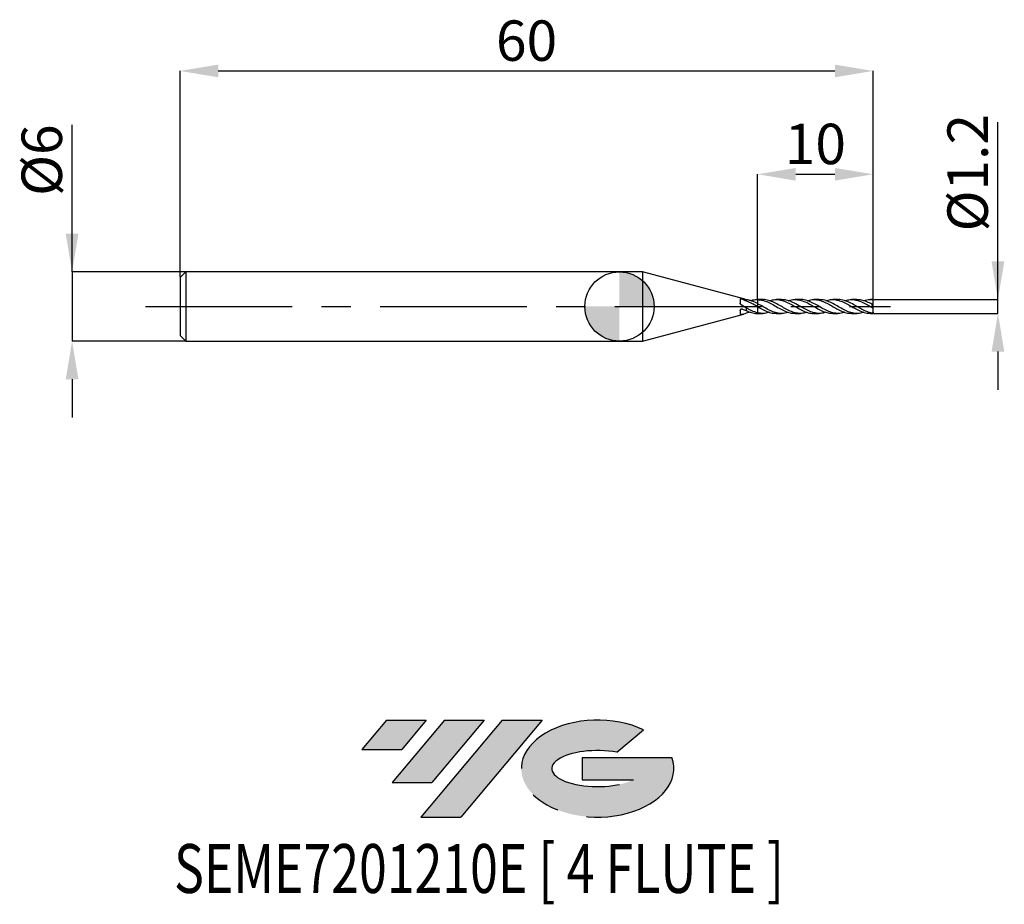
# Model space of a CAD drawing. Units: millimetres. Extents: x -51.9 to 33.3, y -51.7 to 24.8.
import ezdxf
from ezdxf.enums import TextEntityAlignment as Align

# ---------------------------------------------------------------- set-up
doc = ezdxf.new("R2010")
doc.units = ezdxf.units.MM
doc.header["$PDSIZE"] = -1
doc.linetypes.add('CENTERX2', pattern=[20.319999999999997, 12.7, -2.54, 2.54, -2.54])
for name, color, linetype in [('FORMAT', 2, 'Continuous'), ('중심선', 1, 'CENTERX2'), ('해칭선', 100, 'Continuous')]:
    doc.layers.add(name, color=color, linetype=linetype)
doc.layers.add('치수문자_일반주서', color=7, linetype='Continuous', lineweight=25)
doc.styles.add('SLDTEXTSTYLE0', font='TXT', dxfattribs={"width": 0.75})
doc.dimstyles.new('SLDDIMSTYLE0', dxfattribs={"dimtxt": 3.5, "dimasz": 3.302, "dimexe": 0, "dimexo": 0.0625, "dimgap": 0.875, "dimtad": 1, "dimdec": 1, "dimrnd": 1e-09, "dimzin": 12, "dimdsep": 46, "dimtxsty": 'SLDTEXTSTYLE0', "dimsah": 1, "dimcen": 0.09, "dimadec": 0, "dimazin": 3, "dimtfac": 1, "dimtdec": 1, "dimtmove": 0, "dimatfit": 0, "dimfxl": 1, "dimfrac": 2, "dimtolj": 1, "dimtzin": 12, "dimarcsym": 0})
doc.dimstyles.new('SLDDIMSTYLE1', dxfattribs={"dimtxt": 3.5, "dimasz": 3.302, "dimexe": 0, "dimexo": 0.0625, "dimgap": 0.875, "dimtad": 1, "dimrnd": 1e-09, "dimzin": 12, "dimdsep": 46, "dimtxsty": 'SLDTEXTSTYLE0', "dimsah": 1, "dimcen": 0.09, "dimadec": 0, "dimazin": 3, "dimtfac": 1, "dimtofl": 0, "dimtmove": 0, "dimatfit": 3, "dimfxl": 1, "dimfrac": 2, "dimtolj": 1, "dimtzin": 12, "dimarcsym": 0})
doc.dimstyles.new('SLDDIMSTYLE2', dxfattribs={"dimtxt": 3.5, "dimasz": 3.302, "dimexe": 0, "dimexo": 0.0625, "dimgap": 0.875, "dimtad": 1, "dimrnd": 1e-09, "dimzin": 12, "dimdsep": 46, "dimtxsty": 'SLDTEXTSTYLE0', "dimsah": 1, "dimcen": 0.09, "dimadec": 0, "dimazin": 3, "dimtfac": 1, "dimtmove": 0, "dimatfit": 0, "dimfxl": 1, "dimfrac": 2, "dimtolj": 1, "dimtzin": 12, "dimarcsym": 0})

# ---------------------------------------------------------------- blocks, each defined once
blk = doc.blocks.new('블럭10')
at = {"layer": '중심선'}
for p, q in [((2.268634060543552, 16.24717430164393), (0.1404042013395286, 13.71084872107135)), ((2.268634060543552, 16.24717430164393), (5.714909304380834, 16.24717430164393)), ((7.28139805157953, 16.24717430164393), (2.750260043222114, 10.84717430164391)), ((5.714909304380834, 16.24717430164393), (3.58671253028996, 13.71088815037384)), ((12.29416204261559, 16.24717430164393), (5.245725140726316, 7.84717430164391)), ((10.72767329541681, 16.24717430164393), (6.196535287059397, 10.84717430164391)), ((7.28139805157953, 16.24717430164393), (10.72767329541681, 16.24717430164393)), ((15.74043728645272, 16.24717430164393), (8.692000384563599, 7.84717430164391)), ((12.29416204261559, 16.24717430164393), (15.74043728645272, 16.24717430164393)), ((22.22332737316547, 13.45928029700563), (24.52862924686651, 15.39360700705356)), ((0.1404042013395286, 13.71084872107135), (3.58671253028996, 13.71088815037384)), ((19.22039502424796, 13.00717430171391), (19.22036997980202, 11.08717430171403)), ((19.22039502424796, 13.00717430171391), (26.96566020931264, 13.00717430171391)), ((19.22036997980202, 11.08717430171403), (23.66174974927406, 11.08717430171406)), ((2.750260043222114, 10.84717430164391), (6.196535287059397, 10.84717430164391)), ((5.245725140726316, 7.84717430164391), (8.692000384563599, 7.84717430164391))]:
    blk.add_line(p, q, dxfattribs=at)
for centre, major_axis, ratio, start_param, end_param in [((20.54032771741204, 12.0471743016438), (6.600054785286829, -1.261213355974178e-13), 0.636358354079598, 0.9219305317359503, 6.513795318482858), ((20.54032771746488, 12.04717430159265), (3.960054785062283, 1.540847449632565e-10), 0.3939339440162632, 1.131841032648279, 5.62031148352944)]:
    blk.add_ellipse(centre, major_axis=major_axis, ratio=ratio, start_param=start_param, end_param=end_param, dxfattribs=at)
at = {"layer": 'FORMAT', "color": 2, "style": 'SLDTEXTSTYLE0', "width": 0.75}
blk.add_attdef('AUTOATTR0', text='', height=4.233333333333333, dxfattribs=at).set_placement((-16.11926103943555, -0.0412997538344756), align=Align.BOTTOM_LEFT)
blk = doc.blocks.new('_D')
at = {"layer": 'Defpoints', "color": 0}
for p in [(21.9569219381653, 0.6000000000000033), (32.76465125949718, 0.6000000000000437), (21.9569219381653, -0.6000000000000042)]:
    blk.add_point(p, dxfattribs=at)
at = {"layer": '치수문자_일반주서', "color": 0, "lineweight": -2}
for p, q in [((32.76465125949719, -0.5999999999999641), (32.76465125949709, 15.95400000000004)), ((32.76465125949716, 3.902000000000044), (32.76465125949714, 7.204000000000043)), ((22.0194219381653, 0.6000000000000035), (32.76465125949718, 0.600000000000044)), ((32.76465125949719, -0.5999999999999641), (32.76465125949718, 0.600000000000044)), ((22.0194219381653, -0.600000000000004), (32.76465125949719, -0.5999999999999641)), ((32.76465125949721, -3.901999999999964), (32.76465125949723, -7.203999999999963))]:
    blk.add_line(p, q, dxfattribs=at)
at = {"layer": '치수문자_일반주서', "color": 0}
for points in [[(32.21431792616382, 3.902000000000041), (33.31498459283049, 3.902000000000047), (32.76465125949718, 0.600000000000044)], [(33.31498459283054, -3.901999999999961), (32.21431792616387, -3.901999999999967), (32.76465125949719, -0.5999999999999641)]]:
    blk.add_solid(points, dxfattribs=at)
at = {"layer": '치수문자_일반주서', "color": 0, "insert": (28.38965125949711, 11.57900000000002), "char_height": 3.5, "attachment_point": 2, "rotation": 90.00000000000034, "style": 'SLDTEXTSTYLE0'}
blk.add_mtext('\\A1;%%c1.2', dxfattribs=at)
blk = doc.blocks.new('_D_1')
at = {"layer": 'Defpoints', "color": 0}
for p in [(21.95692193816529, 20.38913260158165), (-38.04307806183472, 2.499999999999994), (21.95692193816529, 0.6000000000000014)]:
    blk.add_point(p, dxfattribs=at)
at = {"layer": '치수문자_일반주서', "color": 0, "lineweight": -2}
for p, q in [((-38.04307806183472, 2.562499999999994), (-38.04307806183472, 20.38913260158165)), ((-34.74107806183472, 20.38913260158165), (18.65492193816529, 20.38913260158165)), ((21.95692193816529, 0.6625000000000014), (21.95692193816529, 20.38913260158165))]:
    blk.add_line(p, q, dxfattribs=at)
at = {"layer": '치수문자_일반주서', "color": 0}
for points in [[(-34.74107806183472, 20.93946593491498), (-34.74107806183472, 19.83879926824831), (-38.04307806183472, 20.38913260158165)], [(18.65492193816529, 19.83879926824831), (18.65492193816529, 20.93946593491498), (21.95692193816529, 20.38913260158165)]]:
    blk.add_solid(points, dxfattribs=at)
at = {"layer": '치수문자_일반주서', "color": 0, "insert": (-8.043078061834718, 24.76413260158165), "char_height": 3.5, "attachment_point": 2, "style": 'SLDTEXTSTYLE0'}
blk.add_mtext('\\A1;60', dxfattribs=at)
blk = doc.blocks.new('_D_2')
at = {"layer": 'Defpoints', "color": 0}
for p in [(-37.54307806183471, 3.000000000000003), (-47.38687276814505, -3.000000000000039), (-37.54307806183471, -3.000000000000002)]:
    blk.add_point(p, dxfattribs=at)
at = {"layer": '치수문자_일반주서', "color": 0, "lineweight": -2}
for p, q in [((-47.38687276814507, 2.999999999999968), (-47.38687276814512, 15.72899999999997)), ((-47.38687276814509, 6.301999999999968), (-47.3868727681451, 9.603999999999967)), ((-37.60557806183471, 3.000000000000003), (-47.38687276814507, 2.999999999999968)), ((-47.38687276814507, 2.999999999999968), (-47.38687276814505, -3.000000000000037)), ((-37.60557806183471, -3.000000000000003), (-47.38687276814505, -3.000000000000037)), ((-47.38687276814504, -6.302000000000037), (-47.38687276814503, -9.604000000000037))]:
    blk.add_line(p, q, dxfattribs=at)
at = {"layer": '치수문자_일반주서', "color": 0}
for points in [[(-47.93720610147842, 6.301999999999966), (-46.83653943481175, 6.301999999999969), (-47.38687276814507, 2.999999999999968)], [(-46.83653943481171, -6.302000000000035), (-47.93720610147837, -6.302000000000039), (-47.38687276814505, -3.000000000000037)]]:
    blk.add_solid(points, dxfattribs=at)
at = {"layer": '치수문자_일반주서', "color": 0, "insert": (-51.76187276814511, 12.66649999999995), "char_height": 3.5, "attachment_point": 2, "rotation": 90.0000000000002, "style": 'SLDTEXTSTYLE0'}
blk.add_mtext('\\A1;%%c6', dxfattribs=at)
blk = doc.blocks.new('_D_3')
at = {"layer": 'Defpoints', "color": 0}
for p in [(21.95692193816529, 11.44572504483165), (11.95692193816529, 0.5998067422439949), (21.95692193816529, 0.6000000000000014)]:
    blk.add_point(p, dxfattribs=at)
at = {"layer": '치수문자_일반주서', "color": 0, "lineweight": -2}
for p, q in [((11.95692193816529, 0.6623067422439949), (11.95692193816529, 11.44572504483165)), ((15.25892193816528, 11.44572504483165), (18.65492193816529, 11.44572504483165)), ((21.95692193816529, 0.6625000000000014), (21.95692193816529, 11.44572504483165))]:
    blk.add_line(p, q, dxfattribs=at)
at = {"layer": '치수문자_일반주서', "color": 0}
for points in [[(15.25892193816528, 11.99605837816498), (15.25892193816528, 10.89539171149831), (11.95692193816529, 11.44572504483165)], [(18.65492193816529, 10.89539171149831), (18.65492193816529, 11.99605837816498), (21.95692193816529, 11.44572504483165)]]:
    blk.add_solid(points, dxfattribs=at)
at = {"layer": '치수문자_일반주서', "color": 0, "insert": (16.95692193816529, 15.82072504483165), "char_height": 3.5, "attachment_point": 2, "style": 'SLDTEXTSTYLE0'}
blk.add_mtext('\\A1;10', dxfattribs=at)
blk = doc.blocks.new('SW_DOWELSYMBOL_0')
at = {"linetype": 'Continuous', "lineweight": 18}
h = blk.add_hatch(color=0, dxfattribs=at)
edge = h.paths.add_edge_path(flags=0)
edge.add_arc((0, 0), 3.000000000000003, 0, 90)
edge.add_line((0, 3.000000000000003), (0, 0))
edge.add_line((0, 0), (3.000000000000003, 0))
h = blk.add_hatch(color=0, dxfattribs=at)
edge = h.paths.add_edge_path(flags=0)
edge.add_arc((0, 0), 3.000000000000003, 180, 270.0000000000008)
edge.add_line((0, -3.000000000000003), (0, 0))
edge.add_line((0, 0), (-3.000000000000003, 0))
at = {"layer": '해칭선', "color": 0}
blk.add_circle((0, 0), 3.000000000000003, dxfattribs=at)

msp = doc.modelspace()

# ---------------------------------------------------------------- hatches: boundary and pattern name
at = {"layer": '중심선'}
for points in [[(-16.72518994456093, -35.8), (-20.17146518839821, -35.8), (-22.29969504760223, -38.33632558057259), (-18.85338671865181, -38.3362861512701)], [(-11.71242595352495, -35.8), (-15.15870119736223, -35.8), (-19.68983920571965, -41.20000000000002), (-16.24356396188237, -41.20000000000002)], [(-6.699661962489084, -35.8), (-10.14593720632617, -35.8), (-17.19437410821545, -44.20000000000002), (-13.74809886437817, -44.20000000000002)]]:
    msp.add_hatch(color=256, dxfattribs=at).paths.add_polyline_path(points, flags=0)
h = msp.add_hatch(color=256, dxfattribs=at)
edge = h.paths.add_edge_path(flags=0)
edge.add_ellipse((-1.899771531476885, -40.00000000005127), major_axis=(3.960054785062284, 1.540850780301639e-10), ratio=0.3939339440162633, start_angle=39.998034231491374, end_angle=342.9046081939157, ccw=False)
edge.add_line((-0.2167718757762893, -38.58789400463833), (2.088529997924748, -36.65356729459038))
edge.add_ellipse((-1.899771531529731, -40.00000000000015), major_axis=(6.600054785286829, -1.249000902703301e-13), ratio=0.6363583540795982, start_angle=39.99873849337408, end_angle=368.4976242363725)
edge.add_line((4.525560960370878, -39.03999999993002), (-3.219704224693809, -39.03999999993002))
edge.add_line((-3.219704224693809, -39.03999999993002), (-3.219729269139743, -40.95999999992991))
edge.add_line((-3.219729269139743, -40.95999999992991), (1.221650500332294, -40.95999999992988))

# ---------------------------------------------------------------- linework, layer by layer
at = {"color": 4, "linetype": 'Continuous', "lineweight": 25}
for p, q in [((-37.54307806183472, 2.999999999999994), (-38.04307806183472, 2.499999999999994)), ((2, 2.999999999999998), (-37.54307806183472, 2.999999999999996)), ((-37.54307806183472, 2.999999999999994), (-37.54307806183472, -2.999999999999999)), ((10.75670791579073, 0.6536471856086498), (2, 3)), ((2, 3), (2, -3)), ((-38.04307806183472, 2.499999999999994), (-38.04307806183472, -2.500000000000001)), ((10.45679552996508, 0.6537519843392176), (10.45679552996508, 0.2739258245435711)), ((10.95692193816529, 0.5894504058137063), (10.95692193816529, 0.4832362939049565)), ((11.95692193816528, -0.0173228612756314), (11.91968421157318, 0.0067223639432558)), ((11.95692193816529, 0.6000000000000004), (11.93032661455576, 0.6000000000000004)), ((11.95692193816529, 0.6000000000000004), (11.95692193816529, 0.5998067422439949)), ((11.95692193816529, 0.2453546359440452), (11.95692193816529, -0.0152273424499014)), ((15.63000874091256, 0.0176109177840994), (15.6655993988873, -0.00359249411498)), ((2, -3), (10.75670791579073, -0.6536471856086478)), ((10.45679552996508, -0.3337315880767169), (10.45679552996508, -0.6809794949598679)), ((10.95692193816529, -0.1120188336205846), (10.95692193816529, -0.355644041497952)), ((11.34438990117581, -0.5003535471647148), (10.95692193816529, -0.5894504058137058)), ((11.93032661455576, -0.5999999999999993), (11.95692193816529, -0.5999999999999993)), ((11.95692193816529, -0.5475409597650439), (11.95692193816529, -0.5999999999999993)), ((-38.04307806183472, -2.5), (-37.54307806183472, -2.999999999999999)), ((-37.54307806183472, -3.000000000000001), (1.999999999999996, -2.999999999999998))]:
    msp.add_line(p, q, dxfattribs=at)
at = {"color": 1, "linetype": 'Continuous', "lineweight": 25}
for p, q in [((12.39586812689492, 0.6000000000000013), (11.95689693816415, 0.6000000000000013)), ((14.02698508127686, 0.6000000000000013), (13.56273779833134, 0.6000000000000013)), ((15.66068226358567, 0.6000000000000013), (15.19624490024135, 0.6000000000000013)), ((17.29168731026464, 0.6000000000000013), (16.82751993638072, 0.6000000000000013)), ((18.92554583813812, 0.6000000000000013), (18.46053905689604, 0.6000000000000013)), ((20.55666279252004, 0.6000000000000013), (20.09241550957453, 0.6000000000000013)), ((21.95692193816529, 0.6000000000000013), (21.72592261148454, 0.6000000000000013)), ((21.95692193816529, 0.5850994190131584), (21.95692193816529, 0.6000000000000023)), ((21.95692193816529, 0.1347180389801061), (21.95692193816529, 0.5850994190131584)), ((21.95692193816529, 0.0360035044827863), (21.95692193816529, 0.1347180389801061)), ((21.95692193816529, -0.1328859280378001), (21.95692193816529, 0.0360035044827862)), ((11.95692193816529, -0.6000000000000005), (12.39586812689493, -0.6000000000000005)), ((13.56273779833134, -0.6000000000000005), (14.02698508127685, -0.6000000000000005)), ((15.19624490024135, -0.6000000000000005), (15.66068226358568, -0.6000000000000005)), ((16.82751993638073, -0.6000000000000005), (17.29168731026463, -0.6000000000000005)), ((17.0108794810937, -0.103646076494813), (16.9747653904162, -0.0850505622452729)), ((18.46053905689604, -0.6000000000000005), (18.92554583813812, -0.6000000000000005)), ((20.09241550957451, -0.6000000000000005), (20.55666279252004, -0.6000000000000005)), ((21.72592261148454, -0.6000000000000005), (21.95692193816529, -0.6000000000000005)), ((21.85752604760573, -0.5695977518368673), (21.8326793979921, -0.5869955631955938)), ((21.95692193816529, -0.4999999999999994), (21.95692193816529, -0.1334295366590168)), ((21.95692193816529, -0.4999999999999989), (21.95692193816529, -0.5989188155876871)), ((21.95692193816529, -0.6000000000000014), (21.95692193816529, -0.5989188155876871))]:
    msp.add_line(p, q, dxfattribs=at)
for centre, major_axis, ratio, start_param, end_param in [((22.67099594153634, 4e-16), (0.8568888040452691, 0), 0.7002075382097105, 2.821892147869354, 2.933012639234685), ((21.71269424518718, 4e-16), (0.8514615395884704, -0.5833044422444441), 0.1650759015746655, 1.394381293938612, 1.542919398500844), ((21.71269424518718, 1.1e-15), (0.8335939833959749, -0.3302046036250583), 0.6009688174887292, 5.086581568774607, 5.235119673336841)]:
    msp.add_ellipse(centre, major_axis=major_axis, ratio=ratio, start_param=start_param, end_param=end_param, dxfattribs=at)
at = {"color": 4, "linetype": 'Continuous', "lineweight": 25}
for points, knots in [([(10.45679552996508, 0.6537519843392176), (10.45679552996508, 0.6596073759598855), (10.45892064568509, 0.6647168905870996), (10.462908208118, 0.6687156012951844), (10.46688916198917, 0.6727076849655669), (10.47281934103037, 0.6757114104351964), (10.48018705164667, 0.6776467060108832), (10.48785887206794, 0.679661882894446), (10.49728548750072, 0.6805794621804577), (10.50776143356104, 0.6805021166557991), (10.5187791900356, 0.6804207708613308), (10.53125832957565, 0.6792415453406039), (10.5442432862676, 0.6771940749764565), (10.5574592226664, 0.6751101836895647), (10.5715744256128, 0.6720707589694219), (10.58540643202187, 0.6683670347614361), (10.59904268538785, 0.6647157263247417), (10.61279008087084, 0.6603136387710701), (10.62542711329574, 0.6554520164571999), (10.63136435055136, 0.6531678880199103), (10.63711976245138, 0.6507600597568118), (10.64257375949485, 0.648258997295867)], [0, 0, 0, 0, 3.86350035343e-05, 3.86350035343e-05, 3.86350035343e-05, 7.71608671683e-05, 7.71608671683e-05, 7.71608671683e-05, 0.0001172839808373, 0.0001172839808373, 0.0001172839808373, 0.0001595268821507, 0.0001595268821507, 0.0001595268821507, 0.0002025559874515, 0.0002025559874515, 0.0002025559874515, 0.000244977438924, 0.000244977438924, 0.000244977438924, 0.0002646757041236, 0.0002646757041236, 0.0002646757041236, 0.0002646757041236]), ([(10.50931427822726, 0.1732569311882784), (10.49828862947831, 0.1817343813054065), (10.48836890320164, 0.1920713216959289), (10.48035559956562, 0.2034274214724503), (10.47233067801642, 0.2147999856421026), (10.4659941846722, 0.2275293884887105), (10.46199428839856, 0.2404742653212167), (10.45859331247349, 0.2514808543546375), (10.45679552996506, 0.2629136064123518), (10.45679552996506, 0.2739258245435678)], [3e-16, 3e-16, 3e-16, 3e-16, 4.1819522535e-05, 4.1819522535e-05, 4.1819522535e-05, 8.37462924004e-05, 8.37462924004e-05, 8.37462924004e-05, 0.0001192702275284, 0.0001192702275284, 0.0001192702275284, 0.0001192702275284]), ([(10.95692193816529, 0.589450405813979), (10.91920554451744, 0.602879636990875), (10.85126971609093, 0.6270687456753367), (10.78572033530001, 0.6450886291395469), (10.75656244787194, 0.6531042919448515)], [0, 0, 0, 0, 0.55517676786175, 1, 1, 1, 1]), ([(11.95692193816529, 0.2453546359440452), (11.78836691677792, 0.3334488597229194), (11.62555693705492, 0.4109371541329662), (11.37259764101622, 0.5007196502345487), (11.28942361194656, 0.5259087951963182), (11.12593905350855, 0.5656123372112736), (11.04115398197153, 0.5804406345686725), (10.95692193816529, 0.5894504058137067)], [0, 0, 0, 0, 0.5000000000000001, 0.5000000000000001, 0.7500000000000002, 0.7500000000000002, 1, 1, 1, 1]), ([(11.95692193816531, -0.015227342449863), (11.78836691677795, 0.0812759573179513), (11.62555693705495, 0.1772291041534703), (11.37259764101623, 0.3072898705604109), (11.28942361194657, 0.3478608193078196), (11.12593905350856, 0.4212152421262684), (11.04115398197153, 0.4546315374100852), (10.95692193816529, 0.4832362939049564)], [0, 0, 0, 0, 0.5, 0.5, 0.75, 0.75, 1, 1, 1, 1]), ([(11.34438990117581, 0.5003535471647156), (11.37151559513427, 0.5108863693447765), (11.55492288202211, 0.5821028455859145), (11.75910614995966, 0.5999996246181348), (11.93615219051168, 0.5998269940063002), (11.95692193816419, 0.5998067422444775)], [0, 0, 0, 0, 0.1328533369987645, 0.8982726904702878, 1, 1, 1, 1]), ([(11.95692193816529, 0.5998067422439949), (11.95692193816529, 0.5576157683200608), (11.95692193816529, 0.4689864228627105), (11.95692193816529, 0.3549461191158917), (11.95692193816528, 0.2729498604121061), (11.95692193816529, 0.2534376637903873), (11.95692193816529, 0.2453546359440537)], [0, 0, 0, 0, 0.2512710116064055, 0.5278376681048526, 0.8044043246033026, 1, 1, 1, 1]), ([(11.95692193816529, 0.5998067422439949), (11.95692193816528, 0.5576312710441531), (11.95692193816528, 0.4924952896999345), (11.95692193816529, 0.4137448625611907), (11.95692193816528, 0.3585530698139052), (11.95692193816528, 0.3109307627079058), (11.95692193816529, 0.2742892529165447), (11.95692193816528, 0.2522199204409015), (11.95692193816529, 0.2464012995155364), (11.95692193816529, 0.2453546359440536)], [0, 0, 0, 0, 0.2581974499353415, 0.3987612658178499, 0.5434014418834199, 0.6839652577703287, 0.8286054338315055, 0.9691692497140303, 1, 1, 1, 1]), ([(10.45679552996508, -0.3337315880767169), (10.45679552996508, -0.322261370608975), (10.45892064568509, -0.3102145968221027), (10.462908208118, -0.2986404377465842), (10.46688916198917, -0.2870854604509354), (10.47281934103037, -0.275690128108433), (10.48018705164667, -0.2653328264633195), (10.48785887206794, -0.2545480165802536), (10.49728548750072, -0.244606729432956), (10.50776143356104, -0.2362713552677952), (10.5187791900356, -0.227504879939719), (10.53125832957565, -0.2202833235193384), (10.5442432862676, -0.2152387790042253), (10.5574592226664, -0.2101045008503341), (10.5715744256128, -0.2070911895349981), (10.58540643202187, -0.206523372975592), (10.59904268538785, -0.2059635922582848), (10.61279008087084, -0.2077710568423506), (10.62542711329574, -0.2118037796919952), (10.63136435055136, -0.2136984675854382), (10.63711976245138, -0.2160909633029594), (10.64257375949485, -0.2189293561540882)], [0, 0, 0, 0, 3.86350035343e-05, 3.86350035343e-05, 3.86350035343e-05, 7.71608671683e-05, 7.71608671683e-05, 7.71608671683e-05, 0.0001172839808373, 0.0001172839808373, 0.0001172839808373, 0.0001595268821507, 0.0001595268821507, 0.0001595268821507, 0.0002025559874515, 0.0002025559874515, 0.0002025559874515, 0.000244977438924, 0.000244977438924, 0.000244977438924, 0.0002646757041236, 0.0002646757041236, 0.0002646757041236, 0.0002646757041236]), ([(10.50931427822726, -0.6987775323564482), (10.49828862947831, -0.6997193773331196), (10.48836890320164, -0.6997532383631424), (10.48035559956562, -0.6986831330008403), (10.47233067801642, -0.6976114761696602), (10.4659941846722, -0.69538787045195), (10.46199428839856, -0.692024237948406), (10.45859331247349, -0.6891642554931849), (10.45679552996506, -0.6854091891782358), (10.45679552996506, -0.6809794949598739)], [3e-16, 3e-16, 3e-16, 3e-16, 4.1819522535e-05, 4.1819522535e-05, 4.1819522535e-05, 8.37462924004e-05, 8.37462924004e-05, 8.37462924004e-05, 0.0001192702275284, 0.0001192702275284, 0.0001192702275284, 0.0001192702275284]), ([(11.95692193816529, -0.5475409597650439), (11.78836691677792, -0.5080656916256278), (11.62555693705492, -0.4477193973912554), (11.37259764101622, -0.3340813265217916), (11.28942361194657, -0.2927505183370794), (11.12593905350855, -0.2058290816329689), (11.04115398197153, -0.1594288373228411), (10.95692193816529, -0.1120188336205847)], [0, 0, 0, 0, 0.5, 0.5, 0.75, 0.75, 1, 1, 1, 1]), ([(10.95692193816529, -0.355644041497952), (11.11320297413149, -0.4210567085415587), (11.42576512978743, -0.5518820776719244), (11.75024080822831, -0.5999254886873702), (11.91842194096412, -0.5997527279943442), (11.93032661455576, -0.5997404991573367)], [0, 0, 0, 0, 0.4816543661137134, 0.9633089902613516, 1, 1, 1, 1]), ([(11.95692193816529, -0.015227342449901), (11.95692193816529, -0.0177116476440163), (11.95692193816529, -0.0213069027591524), (11.95692193816529, -0.0321122735317201), (11.95692193816529, -0.0393783011714618), (11.95692193816529, -0.0687384799550917), (11.95692193816529, -0.0986423507837035), (11.95692193816529, -0.1880869307695192), (11.95692193816529, -0.2483585503672145), (11.95692193816529, -0.3908424869710851), (11.95692193816529, -0.4724745194669294), (11.95692193816529, -0.5475409597650436)], [0, 0, 0, 0, 0.125, 0.125, 0.25, 0.25, 0.5, 0.5, 0.75, 0.75, 1, 1, 1, 1]), ([(11.95692193816529, -0.0152273424499019), (11.95692193816529, -0.0177116476440168), (11.95692193816529, -0.0213069027591522), (11.95692193816529, -0.0321122735317175), (11.95692193816529, -0.0393783011714576), (11.95692193816529, -0.0687384799550798), (11.95692193816529, -0.0986423507836829), (11.95692193816529, -0.1880869307694725), (11.95692193816529, -0.2483585503671494), (11.95692193816529, -0.3908424869709869), (11.95692193816529, -0.4724745194668176), (11.95692193816529, -0.547540959764929)], [0, 0, 0, 0, 0.1249999999999999, 0.1249999999999999, 0.2499999999999997, 0.2499999999999997, 0.4999999999999998, 0.4999999999999998, 0.7499999999999999, 0.7499999999999999, 1, 1, 1, 1])]:
    msp.add_open_spline(points, degree=3, knots=knots, dxfattribs=at)
for points in [[(10.95692193816529, -0.1120188336206783), (10.79976591825601, -0.0373965572789467), (10.65401555206648, 0.06199836865024), (10.50931427822672, 0.1732569311886245)], [(10.64257375949485, 0.648258997295867), (10.74660114771237, 0.6005547184876706), (10.85077614094824, 0.5446229173541318), (10.9569219381653, 0.4832362939049733)], [(10.95692193816529, -0.5894504058139782), (10.79976591825601, -0.6464950650397436), (10.65401555206648, -0.6864167025324853), (10.50931427822672, -0.6987775323563292)], [(10.64257375949485, -0.2189293561540883), (10.74660114771237, -0.273067741760926), (10.85077614094824, -0.3202175066647621), (10.9569219381653, -0.3556440414979675)]]:
    msp.add_open_spline(points, degree=3, dxfattribs=at)
at = {"color": 1, "linetype": 'Continuous', "lineweight": 25}
for points, knots in [([(11.95692193816419, 0.5998067422444776), (12.10976367822095, 0.5861475015481574), (12.41544669093635, 0.5588290619261964), (12.87398457427548, 0.37994896754943), (13.33934423404057, 0.1330590336189488), (13.81180756145618, -0.1481166931467605), (14.29108762540419, -0.3987513313014013), (14.75257362469858, -0.5711248143220609), (15.05429004193022, -0.58651888295411), (15.19624490024135, -0.5937616536708807)], [0, 0, 0, 0, 0.1415724838244338, 0.2831445347127378, 0.4247163245665829, 0.5726611913166835, 0.7206050668471069, 0.8685471990139833, 1, 1, 1, 1]), ([(14.61247013631903, -0.49656794667936), (14.55379000355578, -0.5173508522204806), (14.34649578060549, -0.5907688226974425), (13.97957122623512, -0.6156282991850337), (13.51157669343302, -0.5476876088795581), (13.03254231841812, -0.3574068165926853), (12.55355021761496, -0.0947967972772546), (12.1947683580801, 0.1186959018393405), (11.99607984665871, 0.2245021416254708), (11.95692193816415, 0.2453546359446383)], [0, 0, 0, 0, 0.0663001630633996, 0.2342128440499064, 0.4145714721146953, 0.5949429283958635, 0.7753263567362931, 0.9557208924606614, 1, 1, 1, 1]), ([(16.24507763091284, -0.5039097411211535), (16.2327753473871, -0.5088386589893192), (16.0737809503703, -0.572539867204449), (15.76814277653948, -0.6088614062392059), (15.32612267309141, -0.588427661228545), (14.88216353970509, -0.4528782791159519), (14.43639956528157, -0.2371639260590004), (13.97957252242335, 0.0279439331556929), (13.51157269034388, 0.297584601847892), (13.03255691132876, 0.5028039165651764), (12.66064810538181, 0.6054849609164743), (12.44841357202689, 0.5898713776262288), (12.39586812689492, 0.5860057358236344)], [0, 0, 0, 0, 0.009585848938138, 0.1238872660205939, 0.2383331740016467, 0.3541244324041593, 0.4699356790488184, 0.5857695063596443, 0.7101891157335966, 0.8346175745964144, 0.9590542923318611, 1, 1, 1, 1]), ([(12.98642038433743, 0.5005041798868487), (13.10177308450976, 0.5338836068946442), (13.37683779959844, 0.6134786451209342), (13.81180825495779, 0.60167818269026), (14.29108746539598, 0.4758291079301276), (14.77037781524584, 0.246993337316805), (15.24965365354805, -0.0318569249302891), (15.72891824951991, -0.3067419525230763), (16.20816671631211, -0.5083661587441225), (16.57436605158753, -0.6073368128630185), (16.78081419142423, -0.5906642314110213), (16.82751993638073, -0.586892313980913)], [0, 0, 0, 0, 0.090120887529926, 0.2148981013441711, 0.3396744791603019, 0.4644493866175698, 0.5892221904269045, 0.7139922588312838, 0.8387589620637034, 0.9635216728020357, 1, 1, 1, 1]), ([(17.87144517896478, -0.495927285407717), (17.79622970304501, -0.5216924673637376), (17.56128762805216, -0.602172252106073), (17.16660143632731, -0.6134078107868225), (16.68741479007043, -0.5202319912736506), (16.22116361272175, -0.3182751469854767), (15.76812956088639, -0.0643372557075568), (15.32612658851788, 0.1957592505283786), (14.88216125098169, 0.4194379552518188), (14.44854258600648, 0.5731336933843458), (14.1634677606146, 0.588535909758069), (14.02698508127686, 0.5959098886968823)], [0, 0, 0, 0, 0.0586841169011538, 0.1833049385818628, 0.3079309927228908, 0.4325616588978232, 0.547007336111208, 0.6615976865855476, 0.7775350854517921, 0.8934924977873964, 0.9999999999999999, 0.9999999999999999, 0.9999999999999999, 0.9999999999999999]), ([(14.61247013631903, 0.4965679466793613), (14.66510658951285, 0.5158757890822707), (14.87750283947239, 0.5937859268737851), (15.24965369234484, 0.616249456163079), (15.72891862028614, 0.54281391855865), (16.20816519451727, 0.3489000986053593), (16.68740364484671, 0.0841989058242134), (17.16658259959135, -0.1992955142230744), (17.62633302767027, -0.4286422477293425), (18.05747145866742, -0.5748895483511995), (18.32904620638199, -0.5899027620758645), (18.46053905689604, -0.5971719588058473)], [0, 0, 0, 0, 0.0410293173375611, 0.1655596570841852, 0.2900872667414146, 0.414611517766036, 0.5391317840549625, 0.6636474423954002, 0.7881578729105179, 0.8974288832655724, 1, 1, 1, 1]), ([(15.42724422692418, 0.1333242808733807), (15.46657667115206, 0.1120804485579127), (15.53409564494299, 0.0756127998906614), (15.60176107259374, 0.0346932349697881), (15.63000874091256, 0.0176109177840994)], [0, 0, 0, 0, 0.5825391296627651, 1, 1, 1, 1]), ([(19.5160980955806, -0.5005041798868473), (19.37179309423788, -0.5388526785473634), (19.06779167141058, -0.6196398865277728), (18.6040775535464, -0.5905829419911847), (18.12494901086345, -0.4468466797550373), (17.64579266783494, -0.2070455337188511), (17.16660140069343, 0.0746297318392429), (16.68741583407355, 0.3434580191127383), (16.22115961341212, 0.5258806775517901), (15.87906057503792, 0.6082024944372837), (15.69655463698071, 0.5930855801755057), (15.66068226358567, 0.5901142818235074)], [0, 0, 0, 0, 0.1122849527658424, 0.2365461008648111, 0.3608142989842065, 0.4850889409954966, 0.6093694161394787, 0.7336551094536338, 0.8579454022059668, 0.9720785217796445, 1, 1, 1, 1]), ([(16.24507763091284, 0.5039097411211556), (16.39252116076746, 0.5418775500408632), (16.6997045064625, 0.6209795532563616), (17.16658384717641, 0.587396406955643), (17.6263286353849, 0.4454973379153948), (18.06617157445918, 0.2282779028772896), (18.49913872733177, -0.0226872739301008), (18.94514028688065, -0.2799333591030068), (19.40366055206149, -0.4845114978972572), (19.78602511912211, -0.5972392695469448), (20.01566588312319, -0.5874282223926882), (20.09241550957452, -0.5841492130780265)], [0, 0, 0, 0, 0.1149413312088403, 0.2394683762263654, 0.3639901929404977, 0.473271195883846, 0.5826286470655561, 0.7018102402230917, 0.8209914689170232, 0.9401724778613125, 1, 1, 1, 1]), ([(21.14214784756222, -0.4965679466793592), (21.0834676966078, -0.5173507800233502), (20.87617340939511, -0.5907684954557656), (20.5092499467644, -0.6156323048393261), (20.04125042948688, -0.5476718321497068), (19.56223480532925, -0.3574654582580538), (19.08317279642428, -0.094577987694591), (18.60407767475238, 0.1896267445868028), (18.12494922756744, 0.4299594153767091), (17.68748289053886, 0.5816167058542282), (17.40972443489042, 0.5859485329697254), (17.29168731026464, 0.5877894001213502)], [0, 0, 0, 0, 0.0457283727383727, 0.1615406620129555, 0.2859371369181756, 0.4103424596667956, 0.5347560397523969, 0.6591772807934083, 0.783605580937802, 0.9080403332761351, 1, 1, 1, 1]), ([(17.87144517896478, 0.4959272854077188), (17.93632190025208, 0.5182402171341114), (18.14139165830384, 0.5887694827900253), (18.49913072555706, 0.6146272035062985), (18.94514318748911, 0.5544024891395558), (19.40365725941335, 0.3811333196603002), (19.8690233596715, 0.1327257471075381), (20.34148488671384, -0.1480257394688956), (20.82076543998178, -0.3987756810333143), (21.2822513134392, -0.5711195118166867), (21.58396774597361, -0.5865171863908196), (21.72592261148454, -0.5937616536708804)], [0, 0, 0, 0, 0.0505157967812653, 0.1596761059772241, 0.2786428468710486, 0.3976092239582986, 0.5165753816920556, 0.6408969882201809, 0.7652177618027269, 0.8895370703952286, 1, 1, 1, 1]), ([(21.85752604760269, -0.569597751835974), (21.70897302695677, -0.532422314606883), (21.4118413419869, -0.4580650228107128), (20.9660772521818, -0.2357770350517165), (20.50925024073113, 0.0275414418906103), (20.04125039963288, 0.2976959378217575), (19.56223462311126, 0.5027731897873933), (19.1903258165881, 0.6054870632805076), (18.97809128326275, 0.5898717948392472), (18.92554583813812, 0.5860057358236351)], [0, 0, 0, 0, 0.1520235022061513, 0.3040732471754956, 0.4561526385274784, 0.6195043890922608, 0.7828677582395568, 0.946241970543397, 1, 1, 1, 1]), ([(19.51609809558061, 0.5005041798868493), (19.63145128006708, 0.5338825609236941), (19.90651715002886, 0.6134751049760194), (20.34147637232524, 0.6016989025382203), (20.82080076643339, 0.475752244820179), (21.29992276372638, 0.247280064426116), (21.67928745542391, 0.0257761099615944), (21.89774900322653, -0.0990698891974985), (21.95692193816529, -0.1328859280378001)], [0, 0, 0, 0, 0.1417946837569476, 0.3381170465054156, 0.5344380939085569, 0.7307568278738739, 0.9270722519950294, 1, 1, 1, 1]), ([(21.85752604760269, 0.1885693535627213), (21.70897261526252, 0.2660846012262675), (21.4118401068331, 0.4211284774731427), (20.97822003812022, 0.5727509737222978), (20.69314538796251, 0.5884120011469653), (20.55666279252004, 0.5959098886968828)], [0, 0, 0, 0, 0.3426022644362117, 0.6852636699260347, 1, 1, 1, 1]), ([(21.14214784756222, 0.4965679466793613), (21.19477724798223, 0.5158585646283987), (21.40714503890592, 0.5936991990778748), (21.67929238738347, 0.6110895163896741), (21.89775005438745, 0.5906387537741984), (21.95692193816529, 0.5850994190131584)], [0, 0, 0, 0, 0.1936985188022381, 0.7816035564709531, 1, 1, 1, 1]), ([(11.95692193816419, -0.0152273424492177), (12.10976344586254, -0.1034799379737491), (12.41544599386184, -0.2799848591417157), (12.87398736256143, -0.4844974541693203), (13.25634690313117, -0.5972408372034789), (13.48598804544261, -0.5874286150846826), (13.56273779833134, -0.5841492130780269)], [0, 0, 0, 0, 0.285552883109002, 0.5711048929822119, 0.8566563763467365, 0.9999999999999999, 0.9999999999999999, 0.9999999999999999, 0.9999999999999999]), ([(12.98642038433742, -0.5005041798868477), (12.84213007086077, -0.538789321432009), (12.538159590358, -0.6194430575782136), (12.19476838118987, -0.598738976359936), (11.99607985046339, -0.555969958820743), (11.95692193816415, -0.5475409597647789)], [0, 0, 0, 0, 0.4204690781267759, 0.88578494727182, 1, 1, 1, 1])]:
    msp.add_open_spline(points, degree=3, knots=knots, dxfattribs=at)
for points in [[(21.95692193816529, 0.1347180389801062), (21.92214974265161, 0.1481566925502289), (21.88909225046464, 0.1663119789696771), (21.85752604760612, 0.188569353560842)], [(21.95692193816529, -0.4999999999999994), (21.92214974265161, -0.5243477534187756), (21.88909225046464, -0.5474948586424039), (21.85752604760612, -0.569597751836595)]]:
    msp.add_open_spline(points, degree=3, dxfattribs=at)
at = {"layer": '중심선'}
msp.add_line((-41.04307806183471, -4.3e-15), (23.45692193816527, 3.6e-15), dxfattribs=at)
at = {"layer": '해칭선'}
msp.add_circle((4.7274983218e-05, -4.2e-15), 3.000000000000003, dxfattribs=at)

# ---------------------------------------------------------------- block references
at = {"color": 7, "linetype": 'Continuous'}
msp.add_blockref('블럭10', (-22.44009924894178, -52.04717430164393), dxfattribs=at).add_auto_attribs({'AUTOATTR0': 'SEME7201210E [ 4 FLUTE ]'})
at = {"layer": '해칭선'}
msp.add_blockref('SW_DOWELSYMBOL_0', (4.7274983218e-05, -4.2e-15), dxfattribs=at)

# ---------------------------------------------------------------- dimensions: what is measured, and where the dimension line sits
at = {"layer": '치수문자_일반주서'}
for base, p1, dimstyle, picture, middle in [((21.95692193816529, 20.38913260158165), (-38.04307806183472, 2.499999999999994), 'SLDDIMSTYLE1', '_D_1', (-8.043078061834718, 20.38913260158165)), ((21.95692193816529, 11.44572504483165), (11.95692193816529, 0.5998067422439949), 'SLDDIMSTYLE2', '_D_3', (16.95692193816529, 11.44572504483165))]:
    dim = msp.add_linear_dim(base=base, p1=p1, p2=(21.95692193816529, 0.6000000000000014), dimstyle=dimstyle, dxfattribs=at)
    dim.commit()
    dim.dimension.update_dxf_attribs({"geometry": picture, "text_midpoint": middle, "dimtype": 160})
for base, p1, p2, dimstyle, picture, middle in [((32.76465125949718, 0.600000000000044), (21.9569219381653, -0.6000000000000042), (21.9569219381653, 0.6000000000000033), 'SLDDIMSTYLE0', '_D', (32.76465125949711, 11.57900000000004)), ((-47.38687276814505, -3.000000000000037), (-37.54307806183471, 3.000000000000003), (-37.54307806183471, -3.000000000000002), 'SLDDIMSTYLE2', '_D_2', (-47.38687276814511, 12.66649999999997))]:
    dim = msp.add_linear_dim(base=base, p1=p1, p2=p2, angle=90.0000000000002, text='%%c<>', dimstyle=dimstyle, dxfattribs=at)
    dim.commit()
    dim.dimension.update_dxf_attribs({"geometry": picture, "text_midpoint": middle, "dimtype": 160})

doc.saveas('drawing.dxf')
